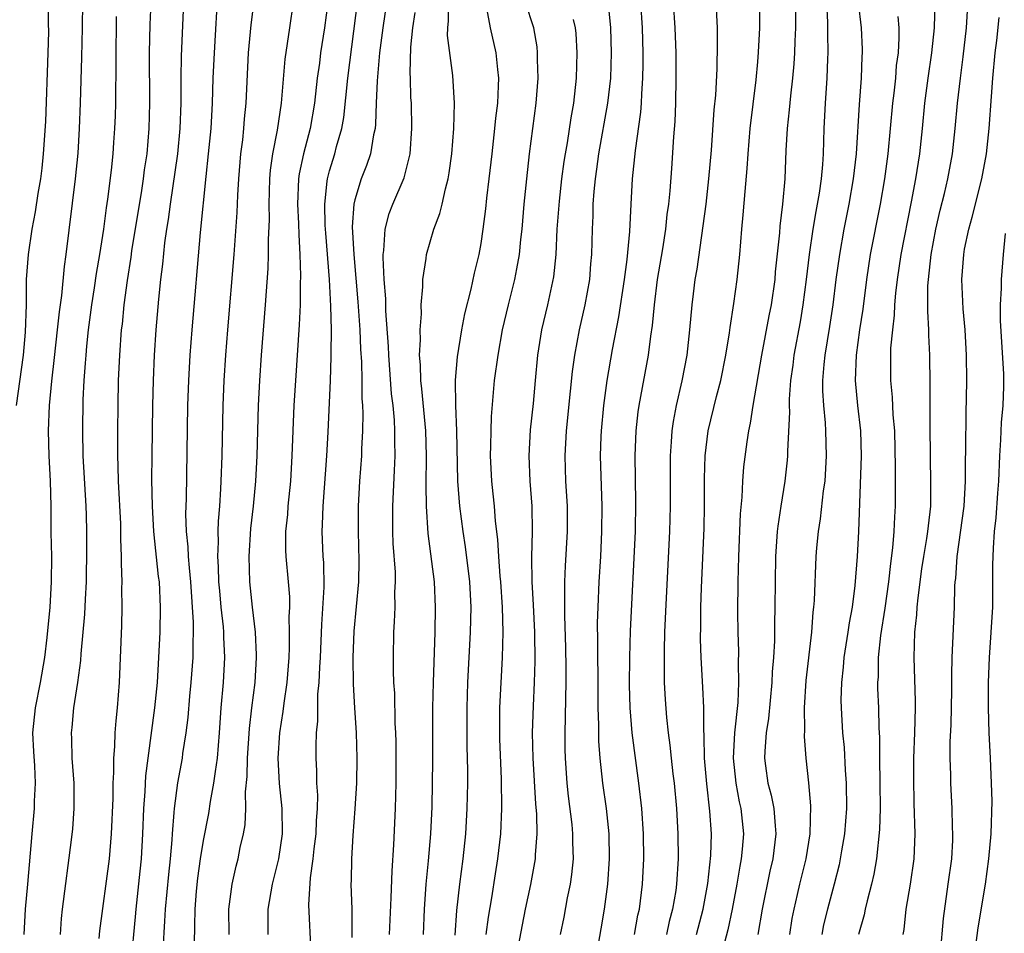
# Model space of a CAD drawing. Units: inches. Extents: x 2631000 to 2634000, y 1446000 to 1449000.
# Drawn here: x 2632238 to 2632317, y 1447281 to 1447354 of the extents above; entities that cross this region are included whole.
import ezdxf

# ---------------------------------------------------------------- set-up
doc = ezdxf.new("R2010")
doc.units = ezdxf.units.IN
doc.header["$MEASUREMENT"] = 0
doc.layers.add('LD26311446_2ft', color=225, linetype='Continuous')

msp = doc.modelspace()

# ---------------------------------------------------------------- linework, layer by layer
at = {"layer": 'LD26311446_2ft'}
for points, elevation in [([(2632252.27, 1447280.271), (2632252.312, 1447281.689), (2632252.319, 1447283), (2632252.431, 1447284.431), (2632252.541, 1447285.459), (2632252.765, 1447287), (2632253, 1447288.471), (2632253.409, 1447290.591), (2632253.552, 1447291.552), (2632253.827, 1447293), (2632253.934, 1447293.934), (2632254.101, 1447295), (2632254.261, 1447297), (2632254.393, 1447299), (2632254.57, 1447301), (2632254.681, 1447303), (2632254.596, 1447304.596), (2632254.595, 1447305), (2632254.57, 1447305.43), (2632254.396, 1447307), (2632254.278, 1447308.277), (2632254.224, 1447309), (2632254.195, 1447310.194), (2632254.135, 1447311), (2632254.188, 1447312.188), (2632254.157, 1447313), (2632254.174, 1447313.826), (2632254.283, 1447315), (2632254.381, 1447316.381), (2632254.409, 1447317), (2632254.475, 1447319), (2632254.559, 1447323), (2632254.642, 1447325), (2632254.77, 1447327), (2632254.926, 1447329), (2632255.426, 1447335), (2632255.665, 1447338.335), (2632255.714, 1447339.714), (2632255.797, 1447341), (2632255.966, 1447343), (2632256.111, 1447344.111), (2632256.195, 1447345), (2632256.244, 1447345.756), (2632256.369, 1447347), (2632256.579, 1447351), (2632256.781, 1447353.22), (2632257.266, 1447357)], 9672), ([(2632267.813, 1447357), (2632267.225, 1447353), (2632266.98, 1447351), (2632266.781, 1447348.781), (2632266.703, 1447347), (2632266.653, 1447345.347), (2632266.612, 1447345), (2632266.49, 1447344.49), (2632266.263, 1447343), (2632265.945, 1447342.055), (2632265.518, 1447341), (2632265, 1447339.345), (2632264.92, 1447339), (2632264.808, 1447337.192), (2632264.917, 1447335), (2632265.246, 1447331.246), (2632265.4, 1447329), (2632265.468, 1447327.468), (2632265.535, 1447326.465), (2632265.567, 1447325), (2632265.569, 1447323.569), (2632265.615, 1447323), (2632265.641, 1447322.358), (2632265.612, 1447321), (2632265.537, 1447319.537), (2632265.527, 1447319), (2632265.392, 1447317), (2632265.279, 1447315), (2632265.263, 1447313), (2632265.328, 1447310.671), (2632265.3, 1447309), (2632264.924, 1447305.076), (2632264.858, 1447303), (2632264.871, 1447300.871), (2632264.972, 1447299), (2632265.113, 1447297), (2632265.171, 1447295), (2632265.129, 1447293), (2632265.016, 1447290.984), (2632264.854, 1447288.854), (2632264.732, 1447287), (2632264.711, 1447285.289), (2632264.692, 1447285), (2632264.761, 1447283), (2632264.768, 1447280.768)], 9680), ([(2632249.786, 1447279.786), (2632249.936, 1447282.064), (2632249.971, 1447283), (2632250.236, 1447285.764), (2632250.374, 1447287), (2632250.501, 1447288.501), (2632250.523, 1447289), (2632250.67, 1447290.671), (2632250.684, 1447291), (2632250.967, 1447293.033), (2632251.323, 1447295), (2632251.361, 1447295.361), (2632251.608, 1447297), (2632251.771, 1447298.229), (2632251.91, 1447299.909), (2632252.021, 1447301), (2632252.164, 1447303), (2632252.163, 1447304.163), (2632252.2, 1447305), (2632252.202, 1447305.797), (2632252, 1447309), (2632251.876, 1447310.124), (2632251.81, 1447311), (2632251.782, 1447311.781), (2632251.645, 1447313), (2632251.591, 1447314.409), (2632251.631, 1447315.631), (2632251.762, 1447323), (2632251.827, 1447325), (2632251.938, 1447327), (2632252.087, 1447329), (2632252.747, 1447336.747), (2632253.195, 1447341.194), (2632253.403, 1447343), (2632253.589, 1447345), (2632253.698, 1447347), (2632253.767, 1447349), (2632253.858, 1447351), (2632254.161, 1447356.162)], 9670), ([(2632240.659, 1447355), (2632240.659, 1447353.341), (2632240.674, 1447352.674), (2632240.638, 1447351), (2632240.436, 1447345.564), (2632240.271, 1447343), (2632240.155, 1447341.845), (2632240.04, 1447341), (2632239.834, 1447339.834), (2632239.622, 1447338.377), (2632239.352, 1447337), (2632239.061, 1447335), (2632238.924, 1447333), (2632238.902, 1447331), (2632238.84, 1447328.84), (2632238.669, 1447327), (2632238.108, 1447323)], 9660), ([(2632238.765, 1447281), (2632238.851, 1447283), (2632239.042, 1447285), (2632239.382, 1447289), (2632239.579, 1447291), (2632239.586, 1447291.586), (2632239.662, 1447293), (2632239.601, 1447294.399), (2632239.517, 1447295.517), (2632239.456, 1447297), (2632239.659, 1447299), (2632240.058, 1447301), (2632240.391, 1447303), (2632240.576, 1447304.576), (2632240.809, 1447307), (2632240.936, 1447309), (2632240.94, 1447311), (2632240.906, 1447312.906), (2632240.893, 1447315), (2632240.84, 1447317), (2632240.732, 1447319), (2632240.677, 1447321), (2632240.759, 1447323), (2632240.943, 1447324.943), (2632241.173, 1447326.827), (2632241.413, 1447329), (2632241.552, 1447330.448), (2632241.741, 1447331.741), (2632241.947, 1447334.053), (2632242.091, 1447335), (2632242.835, 1447341), (2632243.036, 1447343.036), (2632243.155, 1447345), (2632243.23, 1447347), (2632243.344, 1447350.657), (2632243.39, 1447353), (2632243.402, 1447355)], 9662), ([(2632248.802, 1447355), (2632248.734, 1447353.266), (2632248.686, 1447351), (2632248.714, 1447347), (2632248.663, 1447345), (2632248.485, 1447343), (2632248.289, 1447341.711), (2632248.206, 1447341), (2632248.071, 1447340.071), (2632247.29, 1447335.29), (2632247.224, 1447334.776), (2632246.925, 1447332.925), (2632246.674, 1447331), (2632246.527, 1447329.473), (2632246.463, 1447329), (2632246.315, 1447327), (2632246.23, 1447325), (2632246.184, 1447323), (2632246.156, 1447321), (2632246.155, 1447319), (2632246.193, 1447318.193), (2632246.216, 1447317), (2632246.393, 1447313.607), (2632246.413, 1447313), (2632246.411, 1447312.411), (2632246.465, 1447311), (2632246.454, 1447310.455), (2632246.502, 1447309), (2632246.483, 1447308.483), (2632246.5, 1447307), (2632246.474, 1447305.526), (2632246.294, 1447301), (2632246.145, 1447299), (2632246.033, 1447297.967), (2632245.962, 1447297), (2632245.928, 1447295.927), (2632245.841, 1447295), (2632245.848, 1447293.848), (2632245.798, 1447293), (2632245.792, 1447291.793), (2632245.669, 1447289), (2632245.492, 1447287), (2632244.724, 1447281.276), (2632244.679, 1447280.679)], 9666), ([(2632247.242, 1447278.758), (2632247.594, 1447282.406), (2632247.64, 1447283), (2632247.978, 1447286.022), (2632248.073, 1447287), (2632248.174, 1447289), (2632248.252, 1447291), (2632248.361, 1447292.36), (2632248.414, 1447293.586), (2632248.591, 1447295), (2632249.141, 1447299), (2632249.329, 1447301), (2632249.458, 1447303), (2632249.557, 1447305), (2632249.589, 1447307), (2632249.488, 1447309), (2632249.431, 1447309.431), (2632249.062, 1447313), (2632248.938, 1447315), (2632248.9, 1447317.1), (2632248.91, 1447319), (2632248.971, 1447323), (2632249.021, 1447325), (2632249.11, 1447327), (2632249.248, 1447329), (2632249.459, 1447331.459), (2632249.613, 1447333), (2632249.765, 1447334.235), (2632249.931, 1447335.93), (2632250.085, 1447337), (2632250.216, 1447337.784), (2632250.364, 1447339), (2632250.952, 1447343), (2632251.148, 1447345), (2632251.217, 1447347), (2632251.225, 1447349), (2632251.253, 1447350.747), (2632251.436, 1447355)], 9668), ([(2632255.027, 1447281), (2632255.014, 1447283), (2632255.267, 1447285), (2632255.582, 1447286.418), (2632255.742, 1447287), (2632255.917, 1447287.917), (2632256.161, 1447289), (2632256.29, 1447289.71), (2632256.343, 1447291), (2632256.325, 1447292.325), (2632256.46, 1447293.54), (2632256.49, 1447295), (2632256.648, 1447297.352), (2632256.837, 1447299), (2632257.09, 1447301), (2632257.212, 1447303), (2632257.213, 1447303.213), (2632257.117, 1447305), (2632256.89, 1447307), (2632256.685, 1447309), (2632256.611, 1447311), (2632256.755, 1447313.245), (2632256.967, 1447315), (2632257.158, 1447317), (2632257.253, 1447319), (2632257.364, 1447323), (2632257.464, 1447325), (2632257.607, 1447327), (2632257.927, 1447331), (2632258.129, 1447333.871), (2632258.167, 1447335), (2632258.165, 1447336.165), (2632258.231, 1447337.769), (2632258.204, 1447339), (2632258.256, 1447341), (2632258.312, 1447341.688), (2632258.494, 1447343), (2632258.876, 1447344.876), (2632259.198, 1447347), (2632259.484, 1447350.516), (2632259.837, 1447353), (2632260.151, 1447355)], 9674), ([(2632262.859, 1447355), (2632262.59, 1447353), (2632262.288, 1447351), (2632262.193, 1447350.193), (2632262.026, 1447349), (2632261.809, 1447347), (2632261.465, 1447345), (2632260.926, 1447343), (2632260.59, 1447341.41), (2632260.538, 1447341), (2632260.461, 1447339), (2632260.541, 1447337.459), (2632260.551, 1447336.551), (2632260.646, 1447335), (2632260.697, 1447333.303), (2632260.669, 1447332.669), (2632260.659, 1447331), (2632260.597, 1447329.403), (2632260.293, 1447325), (2632260.177, 1447323), (2632260.02, 1447319), (2632259.894, 1447317), (2632259.694, 1447315), (2632259.656, 1447314.344), (2632259.514, 1447313), (2632259.515, 1447311.515), (2632259.542, 1447311), (2632259.724, 1447309), (2632259.81, 1447307.81), (2632259.81, 1447307), (2632259.774, 1447306.226), (2632259.804, 1447305), (2632259.798, 1447303.798), (2632259.767, 1447303), (2632259.618, 1447301), (2632259.37, 1447299.37), (2632259.303, 1447298.698), (2632259.027, 1447297), (2632258.903, 1447295), (2632258.99, 1447292.99), (2632259.201, 1447291), (2632259.234, 1447289), (2632258.955, 1447287), (2632258.449, 1447285), (2632258.094, 1447283), (2632258.091, 1447281)], 9676), ([(2632261.55, 1447279.55), (2632261.362, 1447283.362), (2632261.485, 1447285.485), (2632261.708, 1447287), (2632261.788, 1447287.788), (2632261.943, 1447289), (2632261.965, 1447290.035), (2632262.035, 1447291), (2632262.061, 1447292.062), (2632261.999, 1447293), (2632262.002, 1447294.003), (2632261.95, 1447295), (2632261.943, 1447295.943), (2632261.972, 1447297), (2632262.069, 1447297.931), (2632262.059, 1447299), (2632262.079, 1447300.079), (2632262.176, 1447301), (2632262.219, 1447302.218), (2632262.272, 1447303), (2632262.377, 1447305.623), (2632262.57, 1447308.57), (2632262.544, 1447310.544), (2632262.507, 1447311), (2632262.418, 1447313), (2632262.451, 1447313.549), (2632262.482, 1447315), (2632262.778, 1447319), (2632262.883, 1447320.883), (2632263.076, 1447325), (2632263.143, 1447326.857), (2632263.133, 1447327.133), (2632263.15, 1447329), (2632263.107, 1447330.893), (2632262.993, 1447333), (2632262.699, 1447336.699), (2632262.666, 1447337.334), (2632262.617, 1447339), (2632262.821, 1447340.821), (2632262.829, 1447341), (2632263, 1447341.639), (2632263.428, 1447343), (2632263.563, 1447343.562), (2632263.975, 1447345), (2632264.123, 1447345.877), (2632264.441, 1447349), (2632265.258, 1447355.258)], 9678), ([(2632270.46, 1447281), (2632270.533, 1447283), (2632270.665, 1447285), (2632270.851, 1447286.851), (2632271.034, 1447289), (2632271.136, 1447291.136), (2632271.18, 1447293), (2632271.201, 1447294.799), (2632271.209, 1447299), (2632271.246, 1447301), (2632271.389, 1447305), (2632271.424, 1447307), (2632271.324, 1447309), (2632270.834, 1447312.834), (2632270.702, 1447315), (2632270.681, 1447316.681), (2632270.707, 1447319), (2632270.642, 1447321), (2632270.336, 1447324.336), (2632270.248, 1447325), (2632270.226, 1447326.226), (2632270.155, 1447327), (2632270.216, 1447328.216), (2632270.188, 1447329), (2632270.29, 1447330.29), (2632270.276, 1447331), (2632270.416, 1447332.415), (2632270.414, 1447333), (2632270.676, 1447334.675), (2632270.698, 1447335), (2632271.274, 1447337), (2632271.755, 1447338.246), (2632271.944, 1447339), (2632272.204, 1447340.205), (2632272.43, 1447341), (2632272.511, 1447341.489), (2632272.704, 1447343), (2632272.861, 1447345), (2632272.913, 1447347), (2632272.782, 1447349.218), (2632272.373, 1447352.373), (2632272.382, 1447353), (2632272.449, 1447353.551), (2632272.425, 1447355)], 9684), ([(2632275.435, 1447281), (2632275.631, 1447282.369), (2632275.898, 1447283.898), (2632276.177, 1447285.823), (2632276.371, 1447287), (2632276.596, 1447289), (2632276.691, 1447291), (2632276.665, 1447293.335), (2632276.525, 1447296.525), (2632276.51, 1447297.491), (2632276.527, 1447299), (2632276.721, 1447303), (2632276.778, 1447305), (2632276.734, 1447307), (2632276.595, 1447309), (2632276.547, 1447309.453), (2632276.431, 1447311), (2632276.365, 1447312.364), (2632276.174, 1447313.826), (2632276.094, 1447315), (2632276.001, 1447316.001), (2632275.886, 1447317), (2632275.787, 1447319), (2632275.817, 1447319.817), (2632275.826, 1447321), (2632275.861, 1447322.139), (2632276.108, 1447325), (2632276.377, 1447327), (2632276.745, 1447329), (2632277.214, 1447331), (2632277.715, 1447333), (2632277.859, 1447333.859), (2632278.08, 1447335), (2632278.192, 1447336.192), (2632278.286, 1447337), (2632278.459, 1447339), (2632278.661, 1447341), (2632278.885, 1447343), (2632279.416, 1447347), (2632279.566, 1447349), (2632279.521, 1447350.479), (2632279.524, 1447351), (2632279.476, 1447351.476), (2632279.211, 1447353), (2632278.568, 1447355)], 9688), ([(2632281.331, 1447281), (2632281.621, 1447282.38), (2632281.904, 1447283.903), (2632282.134, 1447285), (2632282.24, 1447285.759), (2632282.361, 1447287), (2632282.317, 1447288.317), (2632282.324, 1447289), (2632282.26, 1447289.74), (2632281.979, 1447291.979), (2632281.875, 1447293), (2632281.733, 1447295), (2632281.717, 1447295.716), (2632281.705, 1447297), (2632281.743, 1447298.256), (2632281.756, 1447299.755), (2632281.791, 1447301), (2632281.798, 1447302.202), (2632281.77, 1447303.77), (2632281.674, 1447306.326), (2632281.671, 1447307), (2632281.694, 1447307.693), (2632281.679, 1447309), (2632281.733, 1447310.268), (2632281.883, 1447313), (2632281.885, 1447315), (2632281.775, 1447317), (2632281.704, 1447319), (2632281.805, 1447321), (2632282.139, 1447324.139), (2632282.288, 1447325.711), (2632282.467, 1447327), (2632282.852, 1447329), (2632283.308, 1447331), (2632283.655, 1447333), (2632283.749, 1447334.251), (2632283.827, 1447335), (2632283.882, 1447337), (2632283.927, 1447338.073), (2632283.944, 1447339), (2632284.007, 1447340.007), (2632284.105, 1447341), (2632284.223, 1447341.777), (2632284.375, 1447343), (2632285.097, 1447347), (2632285.323, 1447349), (2632285.383, 1447351), (2632285.323, 1447353), (2632285.131, 1447355.131)], 9692), ([(2632287.68, 1447355), (2632287.814, 1447353), (2632287.87, 1447351), (2632287.877, 1447350.123), (2632287.86, 1447349), (2632287.764, 1447347.764), (2632287.742, 1447347), (2632287.695, 1447346.305), (2632287.265, 1447343.265), (2632287.039, 1447341), (2632286.921, 1447339), (2632286.813, 1447336.813), (2632286.602, 1447334.602), (2632286.386, 1447333), (2632285.95, 1447330.05), (2632285.445, 1447327.445), (2632285.026, 1447325), (2632284.751, 1447323), (2632284.555, 1447321), (2632284.534, 1447320.534), (2632284.482, 1447319), (2632284.618, 1447315), (2632284.604, 1447313), (2632284.511, 1447311), (2632284.392, 1447309), (2632284.299, 1447307), (2632284.26, 1447305.74), (2632284.282, 1447304.282), (2632284.29, 1447300.29), (2632284.303, 1447299), (2632284.35, 1447297.65), (2632284.344, 1447297), (2632284.359, 1447296.358), (2632284.467, 1447295), (2632284.686, 1447293), (2632284.965, 1447291), (2632285.176, 1447289), (2632285.212, 1447287), (2632285.07, 1447285), (2632284.796, 1447283), (2632284.545, 1447281.455), (2632284.106, 1447279)], 9694), ([(2632287.224, 1447281), (2632287.482, 1447282.518), (2632287.601, 1447283), (2632287.853, 1447285), (2632287.947, 1447287), (2632287.929, 1447289), (2632287.803, 1447291), (2632287.57, 1447293), (2632287.017, 1447297), (2632286.869, 1447299), (2632286.829, 1447300.829), (2632286.84, 1447303), (2632286.897, 1447305.103), (2632287.294, 1447313), (2632287.328, 1447315.328), (2632287.271, 1447319), (2632287.35, 1447321), (2632287.511, 1447322.489), (2632287.581, 1447323), (2632288.316, 1447327), (2632288.504, 1447328.504), (2632288.637, 1447329.363), (2632288.796, 1447331), (2632289.051, 1447333), (2632289.456, 1447335.456), (2632289.693, 1447337), (2632289.82, 1447338.18), (2632289.938, 1447339), (2632290.039, 1447340.039), (2632290.176, 1447341.824), (2632290.339, 1447344.338), (2632290.436, 1447345.564), (2632290.498, 1447347), (2632290.53, 1447349), (2632290.511, 1447351), (2632290.452, 1447353), (2632290.323, 1447355)], 9696), ([(2632293.67, 1447355), (2632293.765, 1447353), (2632293.78, 1447351.78), (2632293.743, 1447349.743), (2632293.638, 1447347.638), (2632293.522, 1447346.478), (2632293.288, 1447343.288), (2632293.097, 1447341), (2632292.878, 1447339), (2632292.16, 1447333.84), (2632292.011, 1447333), (2632291.864, 1447331.864), (2632291.757, 1447331), (2632291.58, 1447329), (2632291.364, 1447327), (2632290.973, 1447324.973), (2632290.513, 1447323), (2632290.273, 1447321.728), (2632290.175, 1447321), (2632290.13, 1447320.129), (2632290.042, 1447319), (2632290.039, 1447315), (2632289.99, 1447313), (2632289.728, 1447307.728), (2632289.608, 1447305), (2632289.561, 1447303.561), (2632289.557, 1447303), (2632289.579, 1447302.421), (2632289.578, 1447301), (2632289.646, 1447299.646), (2632289.763, 1447298.237), (2632289.892, 1447297), (2632290.03, 1447296.03), (2632290.119, 1447295), (2632290.251, 1447293.749), (2632290.351, 1447293), (2632290.547, 1447291), (2632290.656, 1447289), (2632290.678, 1447287), (2632290.561, 1447285), (2632290.491, 1447284.492), (2632290.235, 1447283), (2632289.97, 1447282.03), (2632289.742, 1447281)], 9698), ([(2632292.148, 1447281), (2632292.658, 1447283), (2632293.033, 1447285.033), (2632293.264, 1447287.264), (2632293.315, 1447289), (2632293.203, 1447290.797), (2632292.955, 1447292.956), (2632292.776, 1447295), (2632292.755, 1447296.755), (2632292.711, 1447297.289), (2632292.711, 1447299), (2632292.641, 1447300.641), (2632292.502, 1447303), (2632292.455, 1447304.455), (2632292.478, 1447305.523), (2632292.485, 1447307), (2632292.532, 1447308.533), (2632292.732, 1447313.268), (2632292.774, 1447315), (2632292.782, 1447317.217), (2632292.829, 1447319), (2632293.069, 1447321), (2632293.729, 1447323.729), (2632294.066, 1447325), (2632294.476, 1447327), (2632294.763, 1447328.764), (2632294.81, 1447329.19), (2632295.108, 1447331.108), (2632295.365, 1447333), (2632295.568, 1447335), (2632295.731, 1447337), (2632295.85, 1447338.15), (2632295.994, 1447339.994), (2632296.166, 1447341.834), (2632296.235, 1447343), (2632296.405, 1447345), (2632296.866, 1447348.866), (2632297, 1447350.297), (2632297.067, 1447351.067), (2632297.167, 1447353), (2632297.16, 1447355)], 9700), ([(2632300.006, 1447355), (2632299.996, 1447353), (2632299.934, 1447351.934), (2632299.906, 1447351), (2632299.852, 1447350.148), (2632299.747, 1447349), (2632299.59, 1447347.589), (2632299.506, 1447346.494), (2632299.347, 1447345), (2632299.242, 1447343.243), (2632299.144, 1447341), (2632298.971, 1447339), (2632298.76, 1447337.24), (2632298.724, 1447336.724), (2632298.394, 1447333.606), (2632298.343, 1447333), (2632298.054, 1447331), (2632297.879, 1447330.121), (2632297.305, 1447327), (2632296.621, 1447323), (2632296.408, 1447321.592), (2632296.264, 1447321), (2632296.12, 1447320.121), (2632295.866, 1447318.134), (2632295.783, 1447317), (2632295.734, 1447315.734), (2632295.608, 1447314.392), (2632295.472, 1447311), (2632295.413, 1447309), (2632295.397, 1447306.603), (2632295.424, 1447305), (2632295.479, 1447303.479), (2632295.457, 1447302.543), (2632295.483, 1447301), (2632295.411, 1447299.411), (2632295.16, 1447297), (2632295.06, 1447295), (2632295.269, 1447293), (2632295.536, 1447291.536), (2632295.66, 1447291), (2632295.858, 1447289), (2632295.763, 1447287.763), (2632295.682, 1447287), (2632295.568, 1447286.432), (2632295.343, 1447285), (2632294.97, 1447283), (2632294.624, 1447281.376), (2632294.348, 1447280.348)], 9702), ([(2632302.461, 1447355), (2632302.548, 1447353.452), (2632302.537, 1447352.537), (2632302.57, 1447351), (2632302.541, 1447350.541), (2632302.493, 1447349), (2632302.362, 1447347), (2632302.259, 1447345), (2632302.183, 1447343), (2632302.131, 1447342.131), (2632302.024, 1447341), (2632301.874, 1447339.874), (2632301.725, 1447339), (2632301.599, 1447338.401), (2632301.376, 1447337), (2632301.087, 1447335), (2632300.85, 1447333), (2632300.588, 1447331), (2632300.359, 1447329.641), (2632299.872, 1447327), (2632299.785, 1447326.215), (2632299.611, 1447325), (2632299.497, 1447323.498), (2632299.494, 1447323), (2632299.518, 1447322.482), (2632299.369, 1447319.369), (2632299.373, 1447319), (2632299.345, 1447318.655), (2632299.156, 1447317), (2632298.82, 1447315), (2632298.585, 1447313.415), (2632298.55, 1447313), (2632298.416, 1447311), (2632298.372, 1447309), (2632298.356, 1447307), (2632298.317, 1447305.683), (2632298.317, 1447304.317), (2632298.245, 1447303), (2632298.154, 1447301.846), (2632298.122, 1447301), (2632297.864, 1447298.136), (2632297.679, 1447297), (2632297.553, 1447295.553), (2632297.534, 1447295), (2632297.606, 1447294.394), (2632297.806, 1447293), (2632298.063, 1447292.063), (2632298.272, 1447291), (2632298.375, 1447289.625), (2632298.447, 1447289), (2632298.192, 1447287), (2632297.966, 1447286.034), (2632297.357, 1447283), (2632297.011, 1447281)], 9704), ([(2632299.547, 1447281), (2632299.737, 1447282.263), (2632299.882, 1447283), (2632300.166, 1447284.166), (2632300.348, 1447285), (2632300.838, 1447287), (2632301.167, 1447289), (2632301.215, 1447291.215), (2632301.05, 1447293.05), (2632300.836, 1447295), (2632300.708, 1447296.708), (2632300.745, 1447297.255), (2632300.717, 1447299), (2632300.846, 1447301.154), (2632301.284, 1447305), (2632301.403, 1447306.597), (2632301.462, 1447307), (2632301.506, 1447307.506), (2632301.646, 1447311), (2632301.699, 1447311.699), (2632301.821, 1447313), (2632301.988, 1447314.012), (2632302.223, 1447316.223), (2632302.342, 1447317), (2632302.465, 1447319), (2632302.415, 1447321), (2632302.384, 1447321.616), (2632302.244, 1447323), (2632302.17, 1447324.17), (2632302.176, 1447325), (2632302.268, 1447326.268), (2632302.347, 1447327), (2632302.72, 1447329.28), (2632302.98, 1447331), (2632303.231, 1447333), (2632303.505, 1447335), (2632303.861, 1447337), (2632304.268, 1447339), (2632304.615, 1447341), (2632304.841, 1447343), (2632305.084, 1447346.916), (2632305.236, 1447349), (2632305.291, 1447350.709), (2632305.314, 1447351), (2632305.311, 1447351.311), (2632305.226, 1447353), (2632304.997, 1447355)], 9706), ([(2632311.05, 1447355.05), (2632311.007, 1447353), (2632310.807, 1447351), (2632310.507, 1447349), (2632310.239, 1447347), (2632310.049, 1447345), (2632309.835, 1447343), (2632309.524, 1447341), (2632309.186, 1447339.186), (2632308.363, 1447335), (2632308.062, 1447333), (2632307.932, 1447331.932), (2632307.859, 1447331), (2632307.834, 1447330.166), (2632307.689, 1447329), (2632307.547, 1447327.547), (2632307.531, 1447325), (2632307.671, 1447323.671), (2632307.724, 1447322.276), (2632307.846, 1447321), (2632307.902, 1447318.098), (2632307.901, 1447315), (2632307.845, 1447314.155), (2632307.813, 1447313), (2632307.71, 1447311.71), (2632307.531, 1447310.469), (2632307.368, 1447309), (2632307.078, 1447306.922), (2632306.739, 1447304.739), (2632306.56, 1447303), (2632306.548, 1447301.452), (2632306.512, 1447301), (2632306.518, 1447300.518), (2632306.578, 1447299), (2632306.611, 1447297.389), (2632306.654, 1447296.654), (2632306.663, 1447295), (2632306.702, 1447293), (2632306.711, 1447291), (2632306.669, 1447289.331), (2632306.433, 1447287), (2632306.218, 1447285.782), (2632306.044, 1447285), (2632305.681, 1447283.681), (2632305.525, 1447283), (2632305.448, 1447282.552), (2632305.009, 1447281)], 9710), ([(2632267.76, 1447281), (2632267.904, 1447283.904), (2632267.961, 1447286.039), (2632268.106, 1447288.107), (2632268.232, 1447291), (2632268.278, 1447293), (2632268.283, 1447296.283), (2632268.264, 1447297), (2632268.218, 1447297.782), (2632268.173, 1447300.173), (2632268.116, 1447301), (2632268.078, 1447301.922), (2632268.066, 1447303), (2632268.099, 1447305), (2632268.171, 1447305.829), (2632268.207, 1447307), (2632268.189, 1447308.189), (2632268.242, 1447309), (2632268.232, 1447309.768), (2632268.054, 1447312.054), (2632268.014, 1447313), (2632268.016, 1447315), (2632268.163, 1447317.837), (2632268.203, 1447319), (2632268.174, 1447320.174), (2632268.188, 1447321), (2632268.152, 1447321.848), (2632268.042, 1447323), (2632267.928, 1447323.927), (2632267.698, 1447327), (2632267.679, 1447327.679), (2632267.478, 1447330.522), (2632267.47, 1447331.47), (2632267.342, 1447333), (2632267.251, 1447334.749), (2632267.264, 1447335), (2632267.318, 1447335.318), (2632267.411, 1447337), (2632267.746, 1447338.253), (2632268.033, 1447339), (2632268.922, 1447341.078), (2632269.397, 1447343), (2632269.537, 1447345), (2632269.5, 1447347), (2632269.467, 1447347.467), (2632269.426, 1447349), (2632269.4, 1447349.399), (2632269.448, 1447351.448), (2632269.601, 1447353), (2632269.795, 1447354.204)], 9682), ([(2632275.451, 1447354.549), (2632275.761, 1447353), (2632276.214, 1447351), (2632276.324, 1447349.676), (2632276.404, 1447349), (2632276.4, 1447348.4), (2632276.324, 1447347), (2632276.174, 1447345.826), (2632276.105, 1447345), (2632275.997, 1447343.997), (2632275.874, 1447343), (2632275.659, 1447341), (2632275.469, 1447339.469), (2632275.388, 1447338.612), (2632275.167, 1447337), (2632275, 1447335.881), (2632274.843, 1447335), (2632274.492, 1447333.508), (2632274.23, 1447332.229), (2632273.723, 1447330.277), (2632273.485, 1447329), (2632273.135, 1447326.865), (2632272.98, 1447325.02), (2632272.993, 1447323), (2632273.074, 1447321), (2632273.166, 1447317), (2632273.331, 1447315), (2632273.591, 1447313), (2632273.777, 1447311.777), (2632274.109, 1447309), (2632274.211, 1447307), (2632274.176, 1447305), (2632273.965, 1447301), (2632273.897, 1447299), (2632273.914, 1447295.914), (2632273.962, 1447294.038), (2632273.957, 1447293), (2632273.911, 1447291), (2632273.793, 1447289), (2632273.582, 1447287), (2632273.321, 1447285), (2632273.087, 1447282.913), (2632272.938, 1447280.938)], 9686), ([(2632308.551, 1447281), (2632308.62, 1447281.38), (2632308.787, 1447283), (2632309.125, 1447285), (2632309.413, 1447287), (2632309.506, 1447289), (2632309.424, 1447291.424), (2632309.379, 1447293.379), (2632309.392, 1447295), (2632309.467, 1447297), (2632309.516, 1447299), (2632309.516, 1447299.516), (2632309.407, 1447303), (2632309.481, 1447305), (2632309.632, 1447306.368), (2632309.664, 1447307), (2632309.723, 1447307.723), (2632310.036, 1447310.036), (2632310.186, 1447311), (2632310.435, 1447312.435), (2632310.515, 1447313), (2632310.544, 1447313.456), (2632310.729, 1447315), (2632310.753, 1447316.753), (2632310.707, 1447319), (2632310.682, 1447321.318), (2632310.688, 1447324.688), (2632310.654, 1447327), (2632310.585, 1447328.585), (2632310.59, 1447329), (2632310.499, 1447330.499), (2632310.515, 1447331), (2632310.511, 1447332.511), (2632310.548, 1447333), (2632310.763, 1447335), (2632311.147, 1447337), (2632311.495, 1447338.505), (2632311.83, 1447339.83), (2632312.093, 1447341), (2632312.461, 1447343), (2632312.687, 1447345), (2632312.856, 1447347), (2632313.087, 1447349), (2632313.319, 1447350.681), (2632313.569, 1447353), (2632313.66, 1447354.34)], 9712), ([(2632241.643, 1447281), (2632241.728, 1447282.272), (2632241.802, 1447283), (2632242.516, 1447288.516), (2632242.611, 1447289.389), (2632242.733, 1447291), (2632242.723, 1447293), (2632242.572, 1447295), (2632242.536, 1447296.537), (2632242.504, 1447297), (2632242.561, 1447297.439), (2632242.707, 1447299), (2632243.025, 1447301), (2632243.253, 1447302.747), (2632243.276, 1447303.276), (2632243.565, 1447306.435), (2632243.612, 1447307.612), (2632243.699, 1447309), (2632243.733, 1447311.733), (2632243.724, 1447313), (2632243.692, 1447314.308), (2632243.669, 1447315), (2632243.442, 1447319), (2632243.403, 1447321), (2632243.449, 1447323.449), (2632243.526, 1447325), (2632243.637, 1447326.363), (2632243.665, 1447327), (2632243.725, 1447327.725), (2632243.865, 1447329), (2632244.127, 1447331), (2632244.34, 1447332.34), (2632244.504, 1447333.496), (2632244.766, 1447335), (2632245.073, 1447337), (2632245.29, 1447338.71), (2632245.399, 1447339.399), (2632245.681, 1447341.681), (2632245.818, 1447343), (2632245.886, 1447343.886), (2632245.961, 1447345), (2632245.998, 1447346.002), (2632246.028, 1447347), (2632246.094, 1447353.906)], 9664), ([(2632282.345, 1447353.655), (2632282.509, 1447353), (2632282.553, 1447352.554), (2632282.64, 1447351), (2632282.582, 1447349), (2632282.363, 1447347), (2632282.151, 1447345.849), (2632281.86, 1447343.86), (2632281.703, 1447343), (2632281.613, 1447342.388), (2632281.428, 1447341), (2632281.225, 1447339.225), (2632281.053, 1447337), (2632280.96, 1447335), (2632280.784, 1447333.216), (2632280.317, 1447331), (2632279.84, 1447329), (2632279.511, 1447327), (2632279.317, 1447325), (2632279.159, 1447323.159), (2632278.937, 1447321.063), (2632278.818, 1447319), (2632278.91, 1447317), (2632279.054, 1447315), (2632279.079, 1447313), (2632279.028, 1447310.972), (2632279.052, 1447309), (2632279.164, 1447307.164), (2632279.269, 1447305), (2632279.293, 1447302.707), (2632279.24, 1447301), (2632279.157, 1447299.157), (2632279.1, 1447297), (2632279.146, 1447295), (2632279.365, 1447291.366), (2632279.438, 1447290.562), (2632279.453, 1447289), (2632279.323, 1447287.323), (2632279.32, 1447287), (2632279.281, 1447286.719), (2632278.954, 1447284.954), (2632278.545, 1447283), (2632277.959, 1447279.96)], 9690), ([(2632308.114, 1447353.886), (2632308.203, 1447353), (2632308.211, 1447352.211), (2632308.14, 1447351), (2632308.002, 1447349.998), (2632307.927, 1447349), (2632307.799, 1447347.8), (2632307.694, 1447347), (2632307.331, 1447343), (2632307.07, 1447341), (2632306.723, 1447339), (2632305.937, 1447335), (2632305.629, 1447333), (2632305.337, 1447330.663), (2632305.086, 1447329), (2632304.808, 1447327), (2632304.73, 1447325), (2632304.926, 1447323), (2632305.164, 1447321), (2632305.222, 1447319), (2632305.008, 1447313), (2632304.899, 1447311), (2632304.714, 1447308.714), (2632304.483, 1447307), (2632304.248, 1447305.752), (2632304.153, 1447305), (2632303.838, 1447303), (2632303.78, 1447302.219), (2632303.636, 1447301), (2632303.605, 1447299.605), (2632303.612, 1447299), (2632303.73, 1447297), (2632303.848, 1447295.848), (2632303.951, 1447294.049), (2632304.031, 1447293), (2632304.034, 1447291), (2632303.875, 1447289), (2632303.644, 1447287.644), (2632303.552, 1447287), (2632303.459, 1447286.541), (2632303.077, 1447285), (2632302.533, 1447283), (2632302.232, 1447281.768), (2632302.079, 1447281)], 9708), ([(2632311.506, 1447279.506), (2632311.735, 1447282.265), (2632312.129, 1447285), (2632312.396, 1447287), (2632312.48, 1447288.48), (2632312.498, 1447289), (2632312.472, 1447289.528), (2632312.439, 1447291), (2632312.328, 1447293), (2632312.326, 1447293.674), (2632312.281, 1447295), (2632312.286, 1447296.286), (2632312.347, 1447297.653), (2632312.413, 1447300.413), (2632312.403, 1447301.597), (2632312.438, 1447303), (2632312.611, 1447307), (2632312.654, 1447308.654), (2632312.684, 1447309), (2632312.727, 1447309.273), (2632312.839, 1447311), (2632313.383, 1447315), (2632313.498, 1447317), (2632313.495, 1447318.505), (2632313.528, 1447319.528), (2632313.547, 1447322.453), (2632313.584, 1447323.584), (2632313.599, 1447325), (2632313.571, 1447327), (2632313.461, 1447329), (2632313.319, 1447330.681), (2632313.212, 1447333), (2632313.35, 1447335), (2632313.42, 1447335.419), (2632313.748, 1447337), (2632314.028, 1447337.972), (2632314.782, 1447341), (2632315.157, 1447343), (2632315.373, 1447345), (2632315.546, 1447347.546), (2632315.663, 1447349), (2632315.854, 1447351), (2632315.978, 1447351.978), (2632316.178, 1447353.822)], 9714), ([(2632316.652, 1447336.651), (2632316.481, 1447335), (2632316.324, 1447333), (2632316.332, 1447332.332), (2632316.249, 1447331), (2632316.254, 1447329.747), (2632316.511, 1447325.489), (2632316.524, 1447325), (2632316.513, 1447324.514), (2632316.465, 1447323), (2632316.339, 1447321.662), (2632316.283, 1447320.283), (2632316.185, 1447319), (2632316.103, 1447317), (2632316.03, 1447316.03), (2632315.914, 1447314.086), (2632315.78, 1447313), (2632315.684, 1447311.684), (2632315.647, 1447310.353), (2632315.648, 1447307.648), (2632315.625, 1447307), (2632315.384, 1447303), (2632315.306, 1447301), (2632315.285, 1447299), (2632315.35, 1447297), (2632315.457, 1447295), (2632315.542, 1447293), (2632315.576, 1447291.576), (2632315.507, 1447289), (2632315.331, 1447287), (2632315.054, 1447285), (2632314.477, 1447281.523), (2632314.317, 1447280.317)], 9716)]:
    msp.add_lwpolyline(points, dxfattribs=dict(at, elevation=elevation))

doc.saveas('drawing.dxf')
